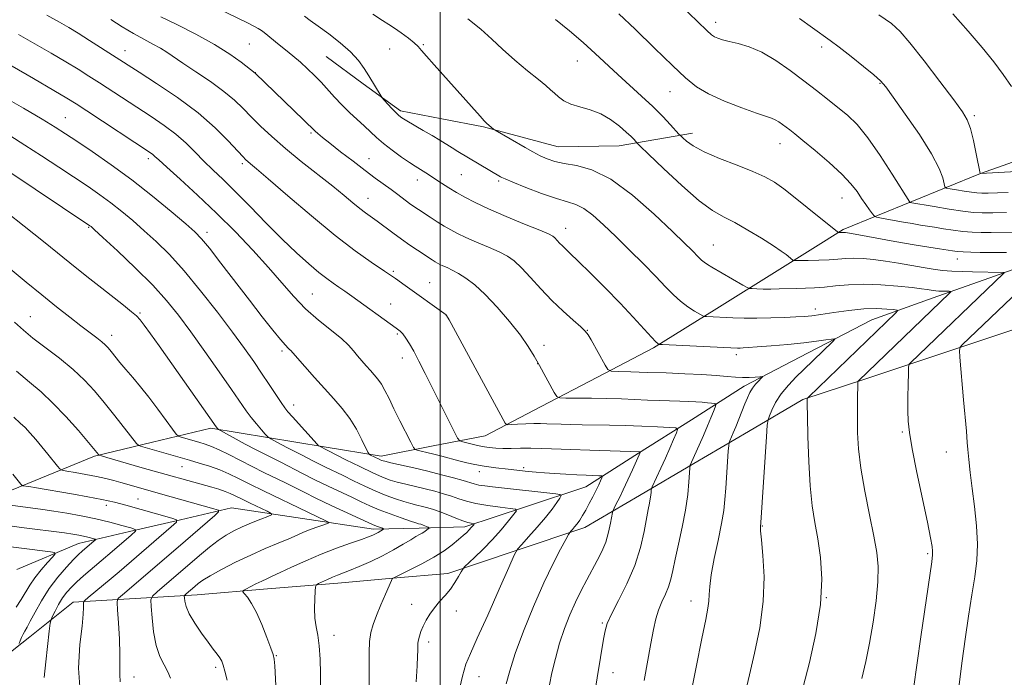
# Model space of a CAD drawing. Extents: x 2082300 to 2085200, y 317300 to 320200.
# Drawn here: x 2083390 to 2083647, y 317689 to 317861 of the extents above; entities that cross this region are included whole.
import ezdxf

# ---------------------------------------------------------------- set-up
doc = ezdxf.new("R2010")
doc.units = 0
doc.header["$MEASUREMENT"] = 0
for name, color, linetype, lineweight in [('32000', 7, 'Continuous', 0), ('DTM HARD BREAKLINE', 7, 'Continuous', 0), ('DTM SPOT ELEVATION', 2, 'Continuous', 13), ('INDEX CONTOUR', 41, 'Continuous', 13), ('INTERMEDIATE CONTOUR', 44, 'Continuous', 0)]:
    doc.layers.add(name, color=color, linetype=linetype, lineweight=lineweight)

msp = doc.modelspace()

# ---------------------------------------------------------------- linework, layer by layer
at = {"layer": '32000', "flags": 128}
msp.add_lwpolyline([(2083500, 320000), (2083500, 317500)], dxfattribs=at)
at = {"layer": 'DTM HARD BREAKLINE'}
for points in [[(2083470.27, 317851.32, 1135.09), (2083479.95, 317844.21, 1135.7), (2083489.63, 317837.11, 1136.31), (2083500.48, 317835.03, 1137.08), (2083511.33, 317832.94, 1137.85), (2083521.1, 317830.35, 1138.38), (2083530.88, 317827.76, 1138.92), (2083546.82, 317827.97, 1139.18), (2083566.01, 317831.29, 1142.58)], [(2083374.85, 317732.73, 1102.85), (2083392.26, 317739.81, 1106.3), (2083409.67, 317746.89, 1109.76), (2083424.89, 317750.56, 1112.73), (2083440.1, 317754.24, 1115.7), (2083454.93, 317751.81, 1117.97), (2083469.75, 317749.38, 1120.23), (2083484.58, 317746.95, 1122.5), (2083498.18, 317749.59, 1124.84), (2083511.78, 317752.24, 1127.18), (2083526.46, 317759.91, 1129.37), (2083541.13, 317767.57, 1131.57), (2083555.81, 317775.24, 1133.76), (2083572.31, 317785.53, 1136.58), (2083588.82, 317795.81, 1139.39), (2083605.32, 317806.1, 1142.21), (2083623.26, 317813.44, 1146.11), (2083641.21, 317820.77, 1150.01), (2083655.48, 317825.79, 1151.53)], [(2083660.96, 317799.65, 1141.94), (2083644.91, 317793.96, 1139.62), (2083628.85, 317788.26, 1137.3), (2083612.8, 317782.57, 1134.98), (2083596.16, 317773.88, 1133.23), (2083579.51, 317765.19, 1131.48), (2083565.7, 317756.44, 1128.68), (2083551.88, 317747.7, 1125.89), (2083538.07, 317738.95, 1123.09), (2083522.29, 317733.7, 1120.33), (2083506.51, 317728.44, 1117.56), (2083494.55, 317728.16, 1115.55), (2083482.59, 317727.87, 1113.53), (2083464.06, 317730.64, 1111.03), (2083445.52, 317733.41, 1108.53), (2083432.18, 317730.32, 1106.07), (2083418.83, 317727.23, 1103.61), (2083405.49, 317724.14, 1101.15), (2083389.41, 317717.3, 1097.91)], [(2083659.56, 317783.21, 1145.61), (2083643.38, 317777.83, 1143.17), (2083627.2, 317772.45, 1140.72), (2083611.02, 317767.07, 1138.28), (2083594.84, 317761.69, 1135.83), (2083580.59, 317753.35, 1133.01), (2083566.34, 317745.01, 1130.2), (2083552.1, 317736.67, 1127.38), (2083537.85, 317728.33, 1124.57), (2083519.93, 317722.32, 1122), (2083502.01, 317716.31, 1119.42), (2083487.64, 317715.02, 1118.01), (2083473.27, 317713.72, 1116.61), (2083454.92, 317712.24, 1114.69), (2083436.56, 317710.75, 1112.78), (2083420.34, 317709.76, 1109.09), (2083404.11, 317708.76, 1105.4), (2083392.77, 317699.78, 1102.71), (2083381.43, 317690.81, 1100.02)]]:
    msp.add_polyline3d(points, dxfattribs=at)
at = {"layer": 'DTM SPOT ELEVATION'}
for p in [(2083572.06, 317860.23, 1146.5), (2083417.66, 317852.84, 1128.69), (2083450.12, 317854.59, 1133), (2083486.82, 317853.27, 1137.09), (2083495.66, 317854.41, 1138.17), (2083599.7, 317853.82, 1147.57), (2083535.85, 317850.18, 1141.16), (2083451.75, 317847.07, 1132.03), (2083614.95, 317844.29, 1147.88), (2083560.13, 317842.11, 1143.16), (2083402.04, 317835.34, 1122.84), (2083639.58, 317835.9, 1150.29), (2083466.24, 317831.32, 1131.77), (2083588.83, 317828.55, 1143.29), (2083423.73, 317824.64, 1123.59), (2083481.47, 317824.62, 1132.77), (2083448.3, 317823.35, 1127.69), (2083505.57, 317820.48, 1135.03), (2083494.08, 317819.05, 1133.4), (2083515.35, 317818.83, 1135.76), (2083481.19, 317814.25, 1130.71), (2083605.02, 317814.35, 1143.17), (2083408.16, 317806.74, 1117.87), (2083532.83, 317806.41, 1134.64), (2083439.06, 317805.38, 1122.45), (2083571.38, 317802.1, 1138.86), (2083635.15, 317798.41, 1141.28), (2083487.78, 317795.19, 1128.22), (2083497.27, 317792.29, 1128.83), (2083466.59, 317789.33, 1124.93), (2083487.11, 317786.64, 1126.81), (2083392.9, 317783.34, 1112.86), (2083421.57, 317784.32, 1116.18), (2083501.57, 317783.84, 1127.99), (2083598.04, 317785.41, 1136.51), (2083414.2, 317778.53, 1114.57), (2083488.81, 317778.84, 1125.78), (2083538.45, 317779.77, 1132.04), (2083527.13, 317775.86, 1130.47), (2083458.74, 317774.41, 1121.71), (2083577.47, 317773.42, 1133.55), (2083490.13, 317772.59, 1125.39), (2083525.55, 317771.07, 1129.98), (2083461.76, 317760.3, 1120.56), (2083620.77, 317753.21, 1139.8), (2083632.28, 317747.98, 1141.16), (2083432.56, 317744.22, 1111.18), (2083510.27, 317742.87, 1123.42), (2083521.84, 317743.95, 1124.35), (2083421.08, 317735.74, 1106.9), (2083412.78, 317734.13, 1105.48), (2083584.19, 317728.68, 1134.09), (2083627.39, 317721.44, 1139.76), (2083565.6, 317709.11, 1131.34), (2083600.94, 317709.94, 1136), (2083492.62, 317708.26, 1119.3), (2083504.24, 317706.52, 1120.75), (2083542.44, 317703.34, 1127.84), (2083472.27, 317700.12, 1116.59), (2083497.02, 317698.43, 1120.45), (2083457.18, 317694.83, 1114.09), (2083441.39, 317691.8, 1111.68), (2083420.01, 317689.24, 1108.69), (2083510.21, 317689.34, 1122.69), (2083545.17, 317690.42, 1128.64)]:
    msp.add_point(p, dxfattribs=at)
at = {"layer": 'INDEX CONTOUR'}
for points in [[(2083413.928, 317860.983, 1130), (2083416.966, 317859.074, 1130), (2083419.915, 317857.306, 1130), (2083422.595, 317855.818, 1130), (2083424.941, 317854.571, 1130), (2083426.916, 317853.481, 1130), (2083428.578, 317852.435, 1130), (2083432.777, 317849.559, 1130), (2083436.153, 317847.328, 1130), (2083439.978, 317844.763, 1130), (2083443.535, 317842.209, 1130), (2083446.302, 317839.918, 1130), (2083448.531, 317837.776, 1130), (2083450.669, 317835.573, 1130), (2083453.109, 317833.131, 1130), (2083456.033, 317830.386, 1130), (2083459.57, 317827.302, 1130), (2083463.731, 317823.911, 1130), (2083471.947, 317817.435, 1130), (2083474.976, 317814.983, 1130), (2083477.249, 317813.101, 1130), (2083479.019, 317811.66, 1130), (2083480.529, 317810.518, 1130), (2083483.603, 317808.306, 1130), (2083487.655, 317805.237, 1130), (2083489.884, 317803.585, 1130), (2083492.071, 317802.048, 1130), (2083494.078, 317800.698, 1130), (2083497.972, 317798.171, 1130), (2083498.687, 317797.725, 1130), (2083499.304, 317797.359, 1130), (2083499.951, 317797.015, 1130), (2083500.76, 317796.638, 1130), (2083501.837, 317796.168, 1130), (2083503.2, 317795.534, 1130), (2083504.844, 317794.661, 1130), (2083506.778, 317793.449, 1130), (2083509.069, 317791.699, 1130), (2083511.798, 317789.192, 1130), (2083514.957, 317785.839, 1130), (2083518.173, 317782.091, 1130), (2083520.985, 317778.53, 1130), (2083523.063, 317775.584, 1130), (2083524.616, 317773.057, 1130), (2083525.988, 317770.597, 1130), (2083529.842, 317763.591, 1130), (2083530.501, 317762.544, 1130), (2083531.294, 317762.157, 1130), (2083532.901, 317762.099, 1130), (2083535.786, 317762.09, 1130), (2083539.553, 317762.06, 1130), (2083543.591, 317761.99, 1130), (2083547.398, 317761.869, 1130), (2083554.19, 317761.583, 1130), (2083557.259, 317761.474, 1130), (2083562.648, 317761.311, 1130), (2083564.892, 317761.225, 1130), (2083566.832, 317761.126, 1130), (2083568.484, 317761.01, 1130), (2083569.856, 317760.877, 1130), (2083570.925, 317760.746, 1130), (2083571.657, 317760.645, 1130), (2083572.034, 317760.557, 1130), (2083572.093, 317760.318, 1130), (2083571.882, 317759.721, 1130), (2083571.444, 317758.602, 1130), (2083570.785, 317756.962, 1130), (2083569.904, 317754.845, 1130), (2083568.833, 317752.357, 1130), (2083565.387, 317744.538, 1130), (2083565.342, 317744.387, 1130), (2083565.298, 317743.886, 1130), (2083565.213, 317742.607, 1130), (2083565.044, 317740.233, 1130), (2083564.716, 317736.896, 1130), (2083564.147, 317732.843, 1130), (2083563.304, 317728.362, 1130), (2083562.345, 317723.921, 1130), (2083561.477, 317720.035, 1130), (2083560.841, 317717.066, 1130), (2083560.311, 317714.79, 1130), (2083559.699, 317712.832, 1130), (2083558.875, 317710.879, 1130), (2083557.946, 317708.85, 1130), (2083557.083, 317706.725, 1130), (2083556.4, 317704.427, 1130), (2083555.796, 317701.65, 1130), (2083555.116, 317698.036, 1130), (2083553.316, 317688.317, 1130)], [(2083507.296, 317861.145, 1140), (2083510.673, 317858.478, 1140), (2083513.49, 317855.88, 1140), (2083516.327, 317853.197, 1140), (2083519.578, 317850.355, 1140), (2083522.882, 317847.62, 1140), (2083525.691, 317845.336, 1140), (2083527.613, 317843.742, 1140), (2083528.881, 317842.64, 1140), (2083529.886, 317841.722, 1140), (2083530.979, 317840.751, 1140), (2083532.357, 317839.77, 1140), (2083534.18, 317838.892, 1140), (2083536.534, 317838.168, 1140), (2083539.225, 317837.406, 1140), (2083541.991, 317836.354, 1140), (2083544.587, 317834.858, 1140), (2083546.857, 317833.154, 1140), (2083548.662, 317831.579, 1140), (2083549.913, 317830.398, 1140), (2083550.693, 317829.605, 1140), (2083551.468, 317828.766, 1140), (2083552.34, 317827.908, 1140), (2083554.496, 317825.816, 1140), (2083558.372, 317822.083, 1140), (2083563.152, 317817.614, 1140), (2083567.709, 317813.643, 1140), (2083571.222, 317811.066, 1140), (2083574.087, 317809.427, 1140), (2083577.006, 317807.934, 1140), (2083580.46, 317805.996, 1140), (2083584.036, 317803.842, 1140), (2083587.099, 317801.905, 1140), (2083589.172, 317800.518, 1140), (2083590.418, 317799.615, 1140), (2083592.23, 317798.164, 1140), (2083592.404, 317798.074, 1140), (2083592.882, 317798.043, 1140), (2083594.074, 317798.043, 1140), (2083596.227, 317798.057, 1140), (2083598.944, 317798.103, 1140), (2083601.664, 317798.209, 1140), (2083603.973, 317798.383, 1140), (2083606.03, 317798.554, 1140), (2083608.139, 317798.63, 1140), (2083610.55, 317798.538, 1140), (2083613.307, 317798.277, 1140), (2083616.398, 317797.861, 1140), (2083619.765, 317797.318, 1140), (2083626.264, 317796.187, 1140), (2083628.896, 317795.766, 1140), (2083631.272, 317795.463, 1140), (2083633.718, 317795.256, 1140), (2083636.438, 317795.124, 1140), (2083639.146, 317795.045, 1140), (2083647.226, 317794.904, 1140), (2083647.436, 317794.886, 1140), (2083647.443, 317794.813, 1140), (2083647.256, 317794.623, 1140), (2083622.92, 317771.339, 1140), (2083622.571, 317770.92, 1140), (2083622.431, 317770.215, 1140), (2083622.383, 317768.617, 1140), (2083622.33, 317765.76, 1140), (2083622.279, 317762.22, 1140), (2083622.26, 317758.812, 1140), (2083622.327, 317756.03, 1140), (2083622.638, 317753.082, 1140), (2083623.374, 317748.858, 1140), (2083624.623, 317742.698, 1140), (2083627.375, 317729.668, 1140), (2083628.184, 317725.639, 1140), (2083628.582, 317723.365, 1140), (2083628.726, 317722.148, 1140), (2083628.725, 317721.189, 1140), (2083628.492, 317719.287, 1140), (2083625.68, 317699.741, 1140), (2083623.758, 317686.149, 1140)], [(2083614.695, 317862.221, 1150), (2083617.989, 317859.902, 1150), (2083620.271, 317857.852, 1150), (2083622.808, 317854.87, 1150), (2083626.479, 317850.185, 1150), (2083630.635, 317844.764, 1150), (2083634.24, 317840.009, 1150), (2083636.528, 317836.904, 1150), (2083637.793, 317834.768, 1150), (2083638.595, 317832.505, 1150), (2083639.38, 317829.351, 1150), (2083640.13, 317825.884, 1150), (2083641.17, 317820.75, 1150), (2083641.207, 317820.746, 1150), (2083655.356, 317821.555, 1150)], [(2083387.532, 317830.662, 1120), (2083391.518, 317828.202, 1120), (2083395.889, 317825.391, 1120), (2083400.342, 317822.459, 1120), (2083408.033, 317817.332, 1120), (2083411.12, 317815.211, 1120), (2083413.983, 317813.121, 1120), (2083416.83, 317810.878, 1120), (2083419.729, 317808.448, 1120), (2083422.718, 317805.831, 1120), (2083425.851, 317802.974, 1120), (2083429.264, 317799.597, 1120), (2083433.113, 317795.364, 1120), (2083437.441, 317790.13, 1120), (2083441.836, 317784.504, 1120), (2083445.775, 317779.287, 1120), (2083448.871, 317775.075, 1120), (2083451.301, 317771.66, 1120), (2083453.376, 317768.627, 1120), (2083455.331, 317765.684, 1120), (2083458.463, 317760.924, 1120), (2083459.409, 317759.567, 1120), (2083460.257, 317758.512, 1120), (2083461.44, 317757.181, 1120), (2083467.857, 317750.059, 1120), (2083468.26, 317749.647, 1120), (2083468.469, 317749.508, 1120), (2083475.397, 317746.007, 1120), (2083479.017, 317744.202, 1120), (2083482.41, 317742.56, 1120), (2083484.952, 317741.425, 1120), (2083486.923, 317740.69, 1120), (2083488.83, 317740.137, 1120), (2083491.064, 317739.585, 1120), (2083496.127, 317738.395, 1120), (2083498.609, 317737.767, 1120), (2083500.925, 317737.122, 1120), (2083503.02, 317736.464, 1120), (2083504.908, 317735.801, 1120), (2083506.895, 317735.157, 1120), (2083509.359, 317734.557, 1120), (2083512.491, 317734.031, 1120), (2083515.737, 317733.604, 1120), (2083518.354, 317733.303, 1120), (2083519.761, 317733.092, 1120), (2083520.012, 317732.687, 1120), (2083519.323, 317731.741, 1120), (2083517.905, 317730.017, 1120), (2083515.954, 317727.722, 1120), (2083513.665, 317725.174, 1120), (2083511.253, 317722.679, 1120), (2083509.033, 317720.503, 1120), (2083506.407, 317717.993, 1120), (2083505.936, 317717.429, 1120), (2083505.529, 317716.724, 1120), (2083504.858, 317715.516, 1120), (2083503.899, 317713.929, 1120), (2083502.7, 317712.207, 1120), (2083501.326, 317710.547, 1120), (2083499.893, 317708.941, 1120), (2083498.533, 317707.333, 1120), (2083497.353, 317705.689, 1120), (2083496.374, 317704.062, 1120), (2083495.593, 317702.526, 1120), (2083495.005, 317701.144, 1120), (2083494.593, 317699.937, 1120), (2083494.335, 317698.913, 1120), (2083494.206, 317698.047, 1120), (2083494.163, 317697.189, 1120), (2083494.159, 317696.155, 1120), (2083494.14, 317694.684, 1120), (2083494.027, 317692.189, 1120), (2083493.733, 317688.007, 1120)], [(2083389.359, 317769.129, 1110), (2083392.68, 317766.271, 1110), (2083395.731, 317763.694, 1110), (2083398.852, 317760.814, 1110), (2083402.239, 317757.269, 1110), (2083405.506, 317753.591, 1110), (2083408.12, 317750.535, 1110), (2083410.733, 317747.4, 1110), (2083410.926, 317747.228, 1110), (2083411.496, 317747.018, 1110), (2083412.934, 317746.592, 1110), (2083422.12, 317743.925, 1110), (2083440.346, 317738.827, 1110), (2083442.211, 317738.271, 1110), (2083443.825, 317737.734, 1110), (2083445.137, 317737.209, 1110), (2083446.444, 317736.593, 1110), (2083448.129, 317735.76, 1110), (2083450.411, 317734.652, 1110), (2083454.849, 317732.53, 1110), (2083455.902, 317731.982, 1110), (2083455.936, 317731.64, 1110), (2083454.978, 317731.211, 1110), (2083453.128, 317730.475, 1110), (2083450.76, 317729.509, 1110), (2083448.316, 317728.464, 1110), (2083446.132, 317727.437, 1110), (2083444.107, 317726.311, 1110), (2083442.032, 317724.918, 1110), (2083439.73, 317723.127, 1110), (2083437.155, 317720.966, 1110), (2083426.074, 317711.48, 1110), (2083424.86, 317710.356, 1110), (2083424.452, 317709.374, 1110), (2083424.502, 317707.692, 1110), (2083424.731, 317704.744, 1110), (2083425.146, 317701.069, 1110), (2083425.827, 317697.481, 1110), (2083426.8, 317694.617, 1110), (2083427.887, 317692.413, 1110), (2083428.86, 317690.626, 1110), (2083429.572, 317688.959, 1110)], [(2083382.907, 317723.865, 1100), (2083390.585, 317722.862, 1100), (2083398.172, 317721.911, 1100), (2083399.267, 317721.729, 1100), (2083399.413, 317721.384, 1100), (2083398.737, 317720.58, 1100), (2083397.405, 317719.121, 1100), (2083395.743, 317717.217, 1100), (2083394.117, 317715.175, 1100), (2083392.799, 317713.239, 1100), (2083390.537, 317709.497, 1100), (2083389.221, 317707.483, 1100)]]:
    msp.add_polyline3d(points, dxfattribs=at)
at = {"layer": 'INTERMEDIATE CONTOUR'}
for points in [[(2083437.252, 317866.249, 1134), (2083449.47, 317860.214, 1134), (2083451.341, 317859.27, 1134), (2083452.501, 317858.64, 1134), (2083453.344, 317858.112, 1134), (2083454.051, 317857.596, 1134), (2083457.941, 317854.403, 1134), (2083459.627, 317853.038, 1134), (2083461.536, 317851.472, 1134), (2083463.498, 317849.805, 1134), (2083465.378, 317848.115, 1134), (2083467.173, 317846.385, 1134), (2083468.913, 317844.576, 1134), (2083472.413, 317840.684, 1134), (2083474.309, 317838.689, 1134), (2083476.356, 317836.732, 1134), (2083480.275, 317833.162, 1134), (2083483.393, 317830.153, 1134), (2083485.203, 317828.576, 1134), (2083487.481, 317826.815, 1134), (2083489.903, 317825.072, 1134), (2083492.013, 317823.618, 1134), (2083493.483, 317822.645, 1134), (2083496.263, 317820.904, 1134), (2083500.407, 317818.233, 1134), (2083502.281, 317817.05, 1134), (2083504.305, 317815.809, 1134), (2083506.486, 317814.543, 1134), (2083509.146, 317813.152, 1134), (2083512.69, 317811.502, 1134), (2083517.276, 317809.545, 1134), (2083522.081, 317807.571, 1134), (2083526.039, 317805.958, 1134), (2083528.372, 317804.964, 1134), (2083529.473, 317804.39, 1134), (2083530.026, 317803.921, 1134), (2083531.258, 317802.58, 1134), (2083531.976, 317801.829, 1134), (2083532.785, 317801.058, 1134), (2083534.026, 317799.897, 1134), (2083536.12, 317797.886, 1134), (2083539.314, 317794.739, 1134), (2083543.167, 317790.866, 1134), (2083547.069, 317786.851, 1134), (2083550.491, 317783.214, 1134), (2083555.216, 317778.053, 1134), (2083556.369, 317776.836, 1134), (2083556.908, 317776.322, 1134), (2083557.102, 317776.18, 1134), (2083557.301, 317776.129, 1134), (2083558.173, 317776.074, 1134), (2083577.718, 317775.183, 1134), (2083578.447, 317775.174, 1134), (2083579.211, 317775.194, 1134), (2083580.529, 317775.273, 1134), (2083582.889, 317775.451, 1134), (2083586.555, 317775.751, 1134), (2083590.901, 317776.135, 1134), (2083595.081, 317776.549, 1134), (2083598.402, 317776.941, 1134), (2083600.792, 317777.275, 1134), (2083602.335, 317777.517, 1134), (2083603.111, 317777.618, 1134), (2083603.189, 317777.457, 1134), (2083602.639, 317776.893, 1134), (2083594.982, 317769.514, 1134), (2083593.105, 317767.678, 1134), (2083591.047, 317765.515, 1134), (2083589.154, 317763.2, 1134), (2083587.702, 317760.921, 1134), (2083586.692, 317758.914, 1134), (2083586.059, 317757.425, 1134), (2083585.72, 317756.46, 1134), (2083585.526, 317755.059, 1134), (2083585.309, 317752.021, 1134), (2083583.81, 317729.642, 1134), (2083583.713, 317728.488, 1134), (2083583.758, 317727.422, 1134), (2083583.976, 317725.088, 1134), (2083584.381, 317720.99, 1134), (2083584.674, 317715.445, 1134), (2083584.479, 317708.97, 1134), (2083583.557, 317702.11, 1134), (2083582.207, 317695.497, 1134), (2083580.865, 317689.787, 1134), (2083579.848, 317685.385, 1134)], [(2083562.655, 317864.875, 1146), (2083569.68, 317858.108, 1146), (2083570.949, 317856.967, 1146), (2083571.683, 317856.495, 1146), (2083572.567, 317856.109, 1146), (2083573.828, 317855.692, 1146), (2083575.582, 317855.242, 1146), (2083577.91, 317854.711, 1146), (2083580.767, 317853.874, 1146), (2083584.074, 317852.461, 1146), (2083587.724, 317850.31, 1146), (2083591.487, 317847.686, 1146), (2083595.103, 317844.963, 1146), (2083598.367, 317842.444, 1146), (2083601.294, 317840.154, 1146), (2083603.951, 317838.044, 1146), (2083606.437, 317835.986, 1146), (2083608.97, 317833.522, 1146), (2083611.796, 317830.112, 1146), (2083615.019, 317825.506, 1146), (2083618.18, 317820.6, 1146), (2083622.749, 317813.244, 1146), (2083622.781, 317813.229, 1146), (2083629.156, 317812.12, 1146), (2083633.024, 317811.474, 1146), (2083636.646, 317810.92, 1146), (2083639.369, 317810.601, 1146), (2083641.697, 317810.486, 1146), (2083644.423, 317810.499, 1146), (2083648.06, 317810.569, 1146)], [(2083397.241, 317862.111, 1128), (2083400.518, 317860.296, 1128), (2083402.986, 317858.869, 1128), (2083405.432, 317857.375, 1128), (2083408.414, 317855.5, 1128), (2083421.352, 317847.206, 1128), (2083425.902, 317844.273, 1128), (2083431.368, 317840.581, 1128), (2083436.752, 317836.585, 1128), (2083441.227, 317832.718, 1128), (2083444.647, 317829.33, 1128), (2083448.477, 317825.184, 1128), (2083449.279, 317824.359, 1128), (2083449.812, 317823.88, 1128), (2083450.506, 317823.307, 1128), (2083452.031, 317822.022, 1128), (2083455.119, 317819.364, 1128), (2083460.187, 317814.97, 1128), (2083466.39, 317809.666, 1128), (2083472.57, 317804.58, 1128), (2083477.792, 317800.592, 1128), (2083482.03, 317797.607, 1128), (2083485.482, 317795.288, 1128), (2083488.357, 317793.326, 1128), (2083490.902, 317791.537, 1128), (2083501.61, 317783.874, 1128), (2083501.721, 317783.692, 1128), (2083502.35, 317782.547, 1128), (2083517.033, 317755.552, 1128), (2083517.253, 317755.245, 1128), (2083517.659, 317755.15, 1128), (2083518.597, 317755.186, 1128), (2083520.283, 317755.277, 1128), (2083522.403, 317755.377, 1128), (2083524.511, 317755.444, 1128), (2083526.283, 317755.449, 1128), (2083527.885, 317755.405, 1128), (2083531.69, 317755.26, 1128), (2083534.193, 317755.192, 1128), (2083537.125, 317755.139, 1128), (2083544.254, 317755.053, 1128), (2083548.391, 317754.956, 1128), (2083552.762, 317754.792, 1128), (2083556.822, 317754.6, 1128), (2083559.924, 317754.438, 1128), (2083561.598, 317754.299, 1128), (2083562.076, 317753.923, 1128), (2083561.77, 317752.989, 1128), (2083561.039, 317751.276, 1128), (2083560.045, 317748.979, 1128), (2083558.9, 317746.391, 1128), (2083557.722, 317743.808, 1128), (2083555.414, 317738.877, 1128), (2083555.246, 317738.425, 1128), (2083555.203, 317738.075, 1128), (2083555.163, 317737.513, 1128), (2083555.085, 317736.724, 1128), (2083554.951, 317735.764, 1128), (2083554.738, 317734.627, 1128), (2083554.421, 317733.038, 1128), (2083553.336, 317727.257, 1128), (2083552.367, 317723.056, 1128), (2083550.892, 317718.388, 1128), (2083548.853, 317713.611, 1128), (2083546.655, 317709.192, 1128), (2083544.815, 317705.627, 1128), (2083543.708, 317703.195, 1128), (2083543.128, 317701.308, 1128), (2083542.726, 317699.161, 1128), (2083540.243, 317684.276, 1128)], [(2083427.073, 317861.72, 1132), (2083431.23, 317859.653, 1132), (2083436.194, 317857.125, 1132), (2083441.047, 317854.459, 1132), (2083445.03, 317851.954, 1132), (2083448.008, 317849.828, 1132), (2083451.679, 317846.955, 1132), (2083464.424, 317834.692, 1132), (2083467.405, 317831.797, 1132), (2083468.105, 317831.185, 1132), (2083469.297, 317830.201, 1132), (2083471.23, 317828.656, 1132), (2083474.023, 317826.464, 1132), (2083477.269, 317823.953, 1132), (2083480.429, 317821.551, 1132), (2083483.084, 317819.587, 1132), (2083487.205, 317816.592, 1132), (2083488.976, 317815.261, 1132), (2083491.99, 317812.968, 1132), (2083493.179, 317812.112, 1132), (2083494.336, 317811.33, 1132), (2083497.381, 317809.362, 1132), (2083499.265, 317808.164, 1132), (2083501.109, 317807.016, 1132), (2083502.78, 317806.025, 1132), (2083504.534, 317805.093, 1132), (2083506.725, 317804.07, 1132), (2083509.556, 317802.856, 1132), (2083512.641, 317801.553, 1132), (2083515.441, 317800.309, 1132), (2083517.588, 317799.191, 1132), (2083519.375, 317797.923, 1132), (2083521.262, 317796.144, 1132), (2083523.604, 317793.621, 1132), (2083526.326, 317790.628, 1132), (2083529.245, 317787.566, 1132), (2083532.156, 317784.79, 1132), (2083534.766, 317782.474, 1132), (2083536.758, 317780.747, 1132), (2083537.948, 317779.623, 1132), (2083538.692, 317778.654, 1132), (2083539.481, 317777.279, 1132), (2083543.123, 317770.685, 1132), (2083543.843, 317769.551, 1132), (2083544.731, 317769.118, 1132), (2083546.55, 317769.018, 1132), (2083549.834, 317768.94, 1132), (2083554.219, 317768.823, 1132), (2083559.114, 317768.666, 1132), (2083563.972, 317768.471, 1132), (2083568.435, 317768.248, 1132), (2083572.188, 317768.008, 1132), (2083575.028, 317767.768, 1132), (2083577.192, 317767.573, 1132), (2083579.029, 317767.47, 1132), (2083580.793, 317767.489, 1132), (2083582.369, 317767.583, 1132), (2083583.547, 317767.686, 1132), (2083584.169, 317767.728, 1132), (2083584.27, 317767.621, 1132), (2083583.938, 317767.272, 1132), (2083583.275, 317766.62, 1132), (2083582.443, 317765.723, 1132), (2083581.617, 317764.671, 1132), (2083580.928, 317763.518, 1132), (2083580.312, 317762.192, 1132), (2083579.661, 317760.584, 1132), (2083578.084, 317756.581, 1132), (2083577.302, 317754.634, 1132), (2083576.632, 317753.021, 1132), (2083575.743, 317750.972, 1132), (2083575.544, 317750.456, 1132), (2083575.435, 317749.738, 1132), (2083575.323, 317748.203, 1132), (2083574.677, 317738.556, 1132), (2083574.465, 317735.617, 1132), (2083574.148, 317732.758, 1132), (2083573.573, 317729.323, 1132), (2083572.662, 317724.913, 1132), (2083571.647, 317720.157, 1132), (2083570.841, 317715.937, 1132), (2083570.462, 317712.906, 1132), (2083570.358, 317710.788, 1132), (2083570.284, 317709.075, 1132), (2083570.019, 317707.186, 1132), (2083569.426, 317704.239, 1132), (2083568.394, 317699.276, 1132), (2083566.895, 317691.854, 1132), (2083563.858, 317676.609, 1132)], [(2083464.565, 317861.828, 1136), (2083466.058, 317860.765, 1136), (2083468.16, 317859.25, 1136), (2083470.908, 317857.229, 1136), (2083473.897, 317854.898, 1136), (2083476.609, 317852.516, 1136), (2083478.656, 317850.288, 1136), (2083480.16, 317848.22, 1136), (2083481.374, 317846.265, 1136), (2083484.575, 317840.958, 1136), (2083484.898, 317840.52, 1136), (2083485.411, 317839.935, 1136), (2083487.391, 317837.746, 1136), (2083488.413, 317836.662, 1136), (2083489.208, 317835.906, 1136), (2083490.05, 317835.288, 1136), (2083491.322, 317834.517, 1136), (2083495.62, 317832.023, 1136), (2083497.945, 317830.652, 1136), (2083499.926, 317829.443, 1136), (2083503.133, 317827.427, 1136), (2083504.635, 317826.506, 1136), (2083515.821, 317819.917, 1136), (2083516.171, 317819.732, 1136), (2083517.052, 317819.342, 1136), (2083519.034, 317818.519, 1136), (2083522.431, 317817.147, 1136), (2083526.539, 317815.558, 1136), (2083530.399, 317814.192, 1136), (2083533.298, 317813.335, 1136), (2083535.519, 317812.643, 1136), (2083537.591, 317811.615, 1136), (2083539.959, 317809.854, 1136), (2083542.732, 317807.371, 1136), (2083545.934, 317804.281, 1136), (2083549.516, 317800.747, 1136), (2083553.133, 317797.129, 1136), (2083556.364, 317793.834, 1136), (2083558.913, 317791.174, 1136), (2083560.97, 317789.08, 1136), (2083562.847, 317787.383, 1136), (2083564.758, 317785.954, 1136), (2083566.525, 317784.813, 1136), (2083567.872, 317784.018, 1136), (2083568.634, 317783.591, 1136), (2083569.094, 317783.426, 1136), (2083569.647, 317783.38, 1136), (2083576.521, 317783.075, 1136), (2083579.446, 317782.991, 1136), (2083582.787, 317782.968, 1136), (2083586.428, 317783.034, 1136), (2083589.983, 317783.16, 1136), (2083592.994, 317783.301, 1136), (2083595.201, 317783.435, 1136), (2083597.139, 317783.623, 1136), (2083599.539, 317783.95, 1136), (2083602.908, 317784.454, 1136), (2083606.855, 317784.992, 1136), (2083610.764, 317785.375, 1136), (2083614.108, 317785.469, 1136), (2083616.716, 317785.366, 1136), (2083618.505, 317785.208, 1136), (2083619.428, 317785.085, 1136), (2083619.584, 317784.864, 1136), (2083619.107, 317784.355, 1136), (2083596.375, 317762.458, 1136), (2083596.014, 317762.077, 1136), (2083595.961, 317761.941, 1136), (2083595.961, 317761.635, 1136), (2083595.978, 317760.397, 1136), (2083596.032, 317757.376, 1136), (2083596.144, 317752.094, 1136), (2083596.361, 317745.568, 1136), (2083596.733, 317739.185, 1136), (2083597.288, 317733.984, 1136), (2083597.976, 317729.595, 1136), (2083598.723, 317725.298, 1136), (2083599.413, 317720.464, 1136), (2083599.756, 317714.823, 1136), (2083599.42, 317708.199, 1136), (2083598.214, 317700.637, 1136), (2083596.532, 317693.074, 1136), (2083594.908, 317686.67, 1136)], [(2083482.45, 317862.388, 1138), (2083484.921, 317860.765, 1138), (2083486.596, 317859.713, 1138), (2083488.094, 317858.742, 1138), (2083489.869, 317857.489, 1138), (2083491.717, 317856.1, 1138), (2083493.269, 317854.851, 1138), (2083494.302, 317853.895, 1138), (2083495.189, 317852.903, 1138), (2083496.448, 317851.425, 1138), (2083498.457, 317849.145, 1138), (2083510.481, 317835.707, 1138), (2083511.56, 317834.548, 1138), (2083512.165, 317833.947, 1138), (2083514.052, 317832.26, 1138), (2083514.39, 317832.042, 1138), (2083522.286, 317827.516, 1138), (2083524.27, 317826.409, 1138), (2083526.167, 317825.415, 1138), (2083527.991, 317824.58, 1138), (2083529.988, 317823.902, 1138), (2083532.457, 317823.368, 1138), (2083535.656, 317822.846, 1138), (2083539.683, 317821.724, 1138), (2083544.593, 317819.269, 1138), (2083550.279, 317815.083, 1138), (2083555.974, 317810.101, 1138), (2083560.751, 317805.594, 1138), (2083563.923, 317802.534, 1138), (2083565.783, 317800.71, 1138), (2083567.638, 317798.811, 1138), (2083568.304, 317798.154, 1138), (2083568.996, 317797.569, 1138), (2083569.855, 317796.976, 1138), (2083571.041, 317796.255, 1138), (2083579.166, 317791.579, 1138), (2083580.246, 317790.976, 1138), (2083580.868, 317790.744, 1138), (2083581.564, 317790.684, 1138), (2083582.755, 317790.635, 1138), (2083584.414, 317790.588, 1138), (2083586.4, 317790.573, 1138), (2083588.583, 317790.61, 1138), (2083593.19, 317790.744, 1138), (2083595.49, 317790.796, 1138), (2083597.867, 317790.884, 1138), (2083600.453, 317791.077, 1138), (2083603.376, 317791.402, 1138), (2083606.751, 317791.725, 1138), (2083610.69, 317791.869, 1138), (2083615.17, 317791.717, 1138), (2083619.622, 317791.367, 1138), (2083623.344, 317790.979, 1138), (2083625.82, 317790.676, 1138), (2083627.289, 317790.464, 1138), (2083628.87, 317790.206, 1138), (2083629.54, 317790.126, 1138), (2083630.322, 317790.07, 1138), (2083631.289, 317790.031, 1138), (2083633.073, 317789.991, 1138), (2083633.492, 317789.965, 1138), (2083633.519, 317789.834, 1138), (2083633.177, 317789.486, 1138), (2083609.342, 317766.621, 1138), (2083609.221, 317766.446, 1138), (2083609.169, 317765.997, 1138), (2083609.145, 317764.888, 1138), (2083609.113, 317762.844, 1138), (2083609.084, 317760.023, 1138), (2083609.077, 317756.692, 1138), (2083609.135, 317753.025, 1138), (2083609.389, 317748.819, 1138), (2083609.991, 317743.775, 1138), (2083611.019, 317737.797, 1138), (2083612.244, 317731.587, 1138), (2083613.362, 317726.047, 1138), (2083614.117, 317721.772, 1138), (2083614.46, 317718.118, 1138), (2083614.392, 317714.134, 1138), (2083613.932, 317709.143, 1138), (2083613.183, 317703.567, 1138), (2083612.267, 317698.103, 1138), (2083611.283, 317693.269, 1138), (2083610.239, 317688.869, 1138)], [(2083530.179, 317861.024, 1142), (2083533.833, 317858.046, 1142), (2083537.392, 317855.015, 1142), (2083540.565, 317852.143, 1142), (2083546.429, 317846.638, 1142), (2083552.68, 317840.993, 1142), (2083555.631, 317838.245, 1142), (2083558.189, 317835.688, 1142), (2083560.231, 317833.514, 1142), (2083562.442, 317831.058, 1142), (2083562.899, 317830.572, 1142), (2083563.422, 317830.06, 1142), (2083564.389, 317829.187, 1142), (2083566.134, 317827.948, 1142), (2083568.979, 317826.421, 1142), (2083573.04, 317824.698, 1142), (2083577.61, 317822.936, 1142), (2083581.778, 317821.308, 1142), (2083584.895, 317819.905, 1142), (2083587.362, 317818.485, 1142), (2083589.844, 317816.724, 1142), (2083592.811, 317814.425, 1142), (2083595.967, 317811.899, 1142), (2083603.895, 317805.496, 1142), (2083604.113, 317805.354, 1142), (2083604.251, 317805.334, 1142), (2083604.973, 317805.35, 1142), (2083605.588, 317805.39, 1142), (2083605.931, 317805.36, 1142), (2083606.991, 317805.187, 1142), (2083609.452, 317804.743, 1142), (2083618.876, 317803.014, 1142), (2083623.863, 317802.127, 1142), (2083627.745, 317801.478, 1142), (2083630.541, 317801.046, 1142), (2083633.914, 317800.552, 1142), (2083635.163, 317800.402, 1142), (2083636.673, 317800.295, 1142), (2083638.74, 317800.217, 1142), (2083641.156, 317800.168, 1142), (2083643.588, 317800.15, 1142), (2083648.04, 317800.169, 1142)], [(2083546.699, 317862.488, 1144), (2083550.98, 317858.423, 1144), (2083556.058, 317853.528, 1144), (2083560.738, 317848.993, 1144), (2083564.185, 317845.717, 1144), (2083567.008, 317843.425, 1144), (2083570.176, 317841.553, 1144), (2083574.336, 317839.672, 1144), (2083578.833, 317837.908, 1144), (2083582.687, 317836.525, 1144), (2083586.619, 317835.221, 1144), (2083587.584, 317834.815, 1144), (2083588.54, 317834.251, 1144), (2083589.526, 317833.563, 1144), (2083590.473, 317832.85, 1144), (2083591.404, 317832.129, 1144), (2083592.695, 317831.1, 1144), (2083594.814, 317829.384, 1144), (2083598.015, 317826.76, 1144), (2083601.69, 317823.641, 1144), (2083605.02, 317820.597, 1144), (2083607.384, 317818.075, 1144), (2083608.971, 317816.018, 1144), (2083610.167, 317814.245, 1144), (2083611.276, 317812.625, 1144), (2083612.259, 317811.244, 1144), (2083612.99, 317810.24, 1144), (2083613.455, 317809.685, 1144), (2083614.079, 317809.396, 1144), (2083615.395, 317809.126, 1144), (2083620.63, 317808.158, 1144), (2083623.401, 317807.663, 1144), (2083625.558, 317807.3, 1144), (2083629.242, 317806.714, 1144), (2083631.535, 317806.336, 1144), (2083634.094, 317805.938, 1144), (2083636.659, 317805.607, 1144), (2083639.054, 317805.409, 1144), (2083641.426, 317805.327, 1144), (2083644.006, 317805.325, 1144), (2083650.02, 317805.413, 1144)], [(2083593.935, 317861.289, 1148), (2083597.305, 317858.837, 1148), (2083601.955, 317855.504, 1148), (2083604.333, 317853.723, 1148), (2083607.398, 317851.334, 1148), (2083610.651, 317848.735, 1148), (2083613.366, 317846.511, 1148), (2083615.09, 317844.98, 1148), (2083616.472, 317843.383, 1148), (2083618.435, 317840.692, 1148), (2083621.585, 317836.256, 1148), (2083625.253, 317830.912, 1148), (2083628.449, 317825.874, 1148), (2083630.422, 317822.11, 1148), (2083631.373, 317819.604, 1148), (2083631.739, 317818.093, 1148), (2083631.942, 317817.31, 1148), (2083632.339, 317816.965, 1148), (2083633.268, 317816.764, 1148), (2083634.93, 317816.476, 1148), (2083636.961, 317816.136, 1148), (2083638.857, 317815.844, 1148), (2083640.284, 317815.677, 1148), (2083641.579, 317815.619, 1148), (2083643.25, 317815.632, 1148), (2083645.646, 317815.684, 1148), (2083648.481, 317815.76, 1148)], [(2083634.033, 317862.471, 1152), (2083638.017, 317857.983, 1152), (2083641.671, 317853.666, 1152), (2083644.699, 317849.944, 1152), (2083647.199, 317846.663, 1152), (2083649.365, 317843.526, 1152)], [(2083389.879, 317857.084, 1126), (2083394.126, 317854.67, 1126), (2083398.376, 317852.208, 1126), (2083402.236, 317849.924, 1126), (2083405.44, 317847.973, 1126), (2083408.243, 317846.208, 1126), (2083411.031, 317844.408, 1126), (2083424.481, 317835.653, 1126), (2083427.892, 317833.339, 1126), (2083430.993, 317831.004, 1126), (2083433.664, 317828.65, 1126), (2083436.033, 317826.309, 1126), (2083438.29, 317824.021, 1126), (2083440.633, 317821.76, 1126), (2083443.289, 317819.239, 1126), (2083446.492, 317816.103, 1126), (2083450.367, 317812.152, 1126), (2083454.6, 317807.796, 1126), (2083458.768, 317803.596, 1126), (2083462.513, 317800.016, 1126), (2083465.724, 317797.131, 1126), (2083468.359, 317794.921, 1126), (2083470.416, 317793.326, 1126), (2083472.08, 317792.138, 1126), (2083473.581, 317791.114, 1126), (2083475.14, 317790.03, 1126), (2083476.943, 317788.75, 1126), (2083488.576, 317780.401, 1126), (2083489.537, 317779.62, 1126), (2083490.264, 317778.848, 1126), (2083491.058, 317777.789, 1126), (2083492.006, 317776.311, 1126), (2083493.141, 317774.318, 1126), (2083494.492, 317771.736, 1126), (2083496.09, 317768.557, 1126), (2083503.686, 317753.362, 1126), (2083504.595, 317751.622, 1126), (2083505.191, 317750.916, 1126), (2083505.986, 317750.636, 1126), (2083507.355, 317750.296, 1126), (2083509.133, 317749.878, 1126), (2083511.02, 317749.481, 1126), (2083512.794, 317749.187, 1126), (2083514.542, 317749.008, 1126), (2083516.427, 317748.938, 1126), (2083518.582, 317748.961, 1126), (2083521.01, 317749.017, 1126), (2083523.683, 317749.038, 1126), (2083526.621, 317748.971, 1126), (2083534.199, 317748.655, 1126), (2083539.156, 317748.472, 1126), (2083552.387, 317748.044, 1126), (2083552.412, 317748.024, 1126), (2083550.276, 317743.322, 1126), (2083549.089, 317740.74, 1126), (2083547.891, 317738.179, 1126), (2083546.864, 317736.053, 1126), (2083546.064, 317734.451, 1126), (2083545.516, 317733.379, 1126), (2083545.216, 317732.761, 1126), (2083545.048, 317732.194, 1126), (2083544.554, 317729.405, 1126), (2083544.045, 317727.058, 1126), (2083543.301, 317724.509, 1126), (2083542.301, 317722.044, 1126), (2083541.094, 317719.64, 1126), (2083538.322, 317714.63, 1126), (2083536.851, 317711.863, 1126), (2083535.362, 317708.837, 1126), (2083533.889, 317705.506, 1126), (2083532.486, 317701.899, 1126), (2083531.215, 317698.063, 1126), (2083530.13, 317694.1, 1126), (2083529.25, 317690.34, 1126), (2083528.585, 317687.167, 1126)], [(2083382.517, 317852.057, 1124), (2083393.767, 317845.546, 1124), (2083399.04, 317842.473, 1124), (2083402.466, 317840.447, 1124), (2083404.909, 317838.932, 1124), (2083407.723, 317837.103, 1124), (2083424.337, 317826.186, 1124), (2083424.966, 317825.723, 1124), (2083425.509, 317825.244, 1124), (2083426.534, 317824.295, 1124), (2083428.605, 317822.412, 1124), (2083432.099, 317819.274, 1124), (2083436.625, 317815.147, 1124), (2083441.604, 317810.44, 1124), (2083446.522, 317805.535, 1124), (2083451.118, 317800.703, 1124), (2083455.197, 317796.185, 1124), (2083458.655, 317792.168, 1124), (2083461.76, 317788.604, 1124), (2083464.869, 317785.389, 1124), (2083468.21, 317782.452, 1124), (2083474.205, 317777.651, 1124), (2083476.106, 317775.912, 1124), (2083477.401, 317774.484, 1124), (2083478.453, 317773.178, 1124), (2083479.551, 317771.849, 1124), (2083480.691, 317770.532, 1124), (2083481.796, 317769.305, 1124), (2083482.808, 317768.202, 1124), (2083483.749, 317767.086, 1124), (2083484.664, 317765.777, 1124), (2083485.606, 317764.111, 1124), (2083486.67, 317761.99, 1124), (2083487.963, 317759.335, 1124), (2083489.519, 317756.184, 1124), (2083492.325, 317750.578, 1124), (2083493.038, 317749.21, 1124), (2083493.487, 317748.665, 1124), (2083494.057, 317748.477, 1124), (2083495.059, 317748.257, 1124), (2083496.506, 317747.924, 1124), (2083498.339, 317747.478, 1124), (2083500.475, 317746.926, 1124), (2083504.947, 317745.738, 1124), (2083506.98, 317745.218, 1124), (2083509.071, 317744.755, 1124), (2083511.537, 317744.322, 1124), (2083514.559, 317743.903, 1124), (2083517.784, 317743.515, 1124), (2083523.062, 317742.929, 1124), (2083525.091, 317742.727, 1124), (2083527.277, 317742.548, 1124), (2083529.946, 317742.368, 1124), (2083532.885, 317742.197, 1124), (2083535.743, 317742.051, 1124), (2083538.215, 317741.943, 1124), (2083541.53, 317741.826, 1124), (2083542.244, 317741.783, 1124), (2083542.445, 317741.631, 1124), (2083542.306, 317741.239, 1124), (2083541.97, 317740.504, 1124), (2083541.462, 317739.421, 1124), (2083540.78, 317738.013, 1124), (2083539.936, 317736.333, 1124), (2083539.008, 317734.551, 1124), (2083538.091, 317732.866, 1124), (2083537.257, 317731.438, 1124), (2083536.504, 317730.256, 1124), (2083535.807, 317729.271, 1124), (2083535.157, 317728.444, 1124), (2083534.598, 317727.792, 1124), (2083534.189, 317727.34, 1124), (2083533.93, 317727.03, 1124), (2083533.579, 317726.458, 1124), (2083532.836, 317725.134, 1124), (2083531.47, 317722.647, 1124), (2083529.531, 317718.897, 1124), (2083527.14, 317713.863, 1124), (2083524.46, 317707.692, 1124), (2083521.837, 317701.197, 1124), (2083519.658, 317695.361, 1124), (2083518.199, 317690.896, 1124), (2083517.278, 317687.438, 1124)], [(2083385.67, 317840.976, 1122), (2083391.139, 317837.798, 1122), (2083396.006, 317834.927, 1122), (2083399.44, 317832.844, 1122), (2083402.113, 317831.139, 1122), (2083405.07, 317829.184, 1122), (2083409.11, 317826.48, 1122), (2083414.048, 317823.066, 1122), (2083419.451, 317819.113, 1122), (2083424.866, 317814.861, 1122), (2083429.752, 317810.828, 1122), (2083433.55, 317807.598, 1122), (2083435.955, 317805.486, 1122), (2083437.685, 317803.72, 1122), (2083439.712, 317801.256, 1122), (2083442.748, 317797.361, 1122), (2083450.227, 317787.635, 1122), (2083453.554, 317783.332, 1122), (2083456.266, 317779.874, 1122), (2083458.283, 317777.381, 1122), (2083459.574, 317775.897, 1122), (2083460.306, 317775.157, 1122), (2083460.698, 317774.82, 1122), (2083460.992, 317774.54, 1122), (2083461.525, 317773.937, 1122), (2083464.628, 317770.369, 1122), (2083467.148, 317767.519, 1122), (2083469.805, 317764.577, 1122), (2083472.258, 317761.918, 1122), (2083474.455, 317759.412, 1122), (2083476.416, 317756.803, 1122), (2083478.141, 317753.957, 1122), (2083479.551, 317751.237, 1122), (2083481.107, 317747.962, 1122), (2083481.441, 317747.467, 1122), (2083481.839, 317747.219, 1122), (2083484.081, 317746.105, 1122), (2083484.698, 317745.841, 1122), (2083485.547, 317745.59, 1122), (2083487.121, 317745.22, 1122), (2083493.144, 317743.865, 1122), (2083496.835, 317742.995, 1122), (2083500.403, 317742.097, 1122), (2083503.554, 317741.253, 1122), (2083506.027, 317740.546, 1122), (2083508.888, 317739.673, 1122), (2083510.11, 317739.394, 1122), (2083511.726, 317739.14, 1122), (2083513.67, 317738.897, 1122), (2083530.216, 317737.057, 1122), (2083531.336, 317736.897, 1122), (2083531.609, 317736.622, 1122), (2083531.268, 317735.995, 1122), (2083530.498, 317734.827, 1122), (2083529.287, 317733.12, 1122), (2083527.574, 317730.923, 1122), (2083525.391, 317728.358, 1122), (2083523.147, 317725.841, 1122), (2083521.345, 317723.864, 1122), (2083520.276, 317722.612, 1122), (2083519.398, 317721.05, 1122), (2083517.956, 317717.842, 1122), (2083515.458, 317712.182, 1122), (2083512.45, 317705.404, 1122), (2083509.737, 317699.377, 1122), (2083507.918, 317695.412, 1122), (2083506.766, 317692.599, 1122), (2083505.848, 317689.473, 1122), (2083504.835, 317684.996, 1122)], [(2083387.03, 317821.476, 1118), (2083408.515, 317807.129, 1118), (2083408.794, 317806.896, 1118), (2083409.707, 317806.068, 1118), (2083411.885, 317804.064, 1118), (2083415.686, 317800.54, 1118), (2083420.366, 317796.099, 1118), (2083424.905, 317791.582, 1118), (2083428.555, 317787.589, 1118), (2083431.663, 317783.746, 1118), (2083434.849, 317779.438, 1118), (2083438.526, 317774.3, 1118), (2083442.286, 317768.969, 1118), (2083445.515, 317764.334, 1118), (2083449.33, 317758.789, 1118), (2083450.627, 317757.028, 1118), (2083451.995, 317755.34, 1118), (2083453.309, 317753.815, 1118), (2083454.331, 317752.666, 1118), (2083454.973, 317751.998, 1118), (2083455.751, 317751.468, 1118), (2083457.334, 317750.621, 1118), (2083460.149, 317749.148, 1118), (2083463.663, 317747.322, 1118), (2083467.106, 317745.558, 1118), (2083469.904, 317744.165, 1118), (2083474.674, 317741.85, 1118), (2083477.389, 317740.51, 1118), (2083480.316, 317739.09, 1118), (2083483.231, 317737.753, 1118), (2083485.944, 317736.634, 1118), (2083488.391, 317735.743, 1118), (2083490.538, 317735.054, 1118), (2083492.375, 317734.539, 1118), (2083493.972, 317734.141, 1118), (2083495.418, 317733.795, 1118), (2083496.814, 317733.436, 1118), (2083498.297, 317732.99, 1118), (2083500.012, 317732.382, 1118), (2083502.03, 317731.58, 1118), (2083504.111, 317730.729, 1118), (2083505.938, 317730.018, 1118), (2083507.267, 317729.589, 1118), (2083508.134, 317729.389, 1118), (2083508.899, 317729.279, 1118), (2083508.945, 317729.206, 1118), (2083508.82, 317729.035, 1118), (2083508.559, 317728.719, 1118), (2083508.165, 317728.265, 1118), (2083507.637, 317727.697, 1118), (2083506.958, 317727.022, 1118), (2083506.05, 317726.189, 1118), (2083504.816, 317725.129, 1118), (2083503.168, 317723.798, 1118), (2083501.039, 317722.246, 1118), (2083498.367, 317720.546, 1118), (2083495.208, 317718.798, 1118), (2083492.074, 317717.205, 1118), (2083487.542, 317715.012, 1118), (2083487.506, 317714.91, 1118), (2083487.303, 317714.43, 1118), (2083485.763, 317710.914, 1118), (2083484.542, 317708.092, 1118), (2083483.379, 317705.306, 1118), (2083482.507, 317702.984, 1118), (2083481.932, 317700.875, 1118), (2083481.603, 317698.556, 1118), (2083481.463, 317695.625, 1118), (2083481.439, 317691.758, 1118), (2083481.449, 317686.651, 1118)], [(2083386.67, 317810.657, 1116), (2083391.347, 317806.998, 1116), (2083396.368, 317802.971, 1116), (2083405.103, 317795.925, 1116), (2083408.495, 317793.222, 1116), (2083411.59, 317790.783, 1116), (2083417.289, 317786.329, 1116), (2083419.385, 317784.667, 1116), (2083420.711, 317783.544, 1116), (2083421.646, 317782.552, 1116), (2083422.706, 317781.158, 1116), (2083424.322, 317778.92, 1116), (2083426.579, 317775.752, 1116), (2083441.473, 317754.604, 1116), (2083441.956, 317754.035, 1116), (2083442.096, 317753.916, 1116), (2083442.595, 317753.629, 1116), (2083449.085, 317750.103, 1116), (2083451.908, 317748.6, 1116), (2083454.202, 317747.416, 1116), (2083458.364, 317745.323, 1116), (2083464.016, 317742.429, 1116), (2083467.319, 317740.776, 1116), (2083470.729, 317739.127, 1116), (2083476.95, 317736.181, 1116), (2083479.382, 317735.014, 1116), (2083481.615, 317733.977, 1116), (2083484.052, 317732.945, 1116), (2083486.936, 317731.844, 1116), (2083489.858, 317730.795, 1116), (2083492.247, 317729.971, 1116), (2083493.687, 317729.493, 1116), (2083494.386, 317729.279, 1116), (2083494.969, 317729.128, 1116), (2083495.259, 317729.038, 1116), (2083495.625, 317728.904, 1116), (2083496.931, 317728.352, 1116), (2083497.129, 317728.252, 1116), (2083497.127, 317728.156, 1116), (2083496.926, 317727.983, 1116), (2083496.533, 317727.674, 1116), (2083495.994, 317727.274, 1116), (2083495.364, 317726.851, 1116), (2083494.655, 317726.436, 1116), (2083493.709, 317725.906, 1116), (2083492.323, 317725.099, 1116), (2083490.349, 317723.909, 1116), (2083487.86, 317722.453, 1116), (2083484.983, 317720.903, 1116), (2083481.885, 317719.42, 1116), (2083478.887, 317718.111, 1116), (2083476.35, 317717.074, 1116), (2083473.162, 317715.84, 1116), (2083471.935, 317715.342, 1116), (2083470.588, 317714.743, 1116), (2083468.244, 317713.636, 1116), (2083467.675, 317713.307, 1116), (2083467.442, 317712.802, 1116), (2083467.347, 317711.689, 1116), (2083467.241, 317709.692, 1116), (2083467.183, 317707.163, 1116), (2083467.28, 317704.609, 1116), (2083467.598, 317702.374, 1116), (2083468.028, 317700.138, 1116), (2083468.417, 317697.416, 1116), (2083468.647, 317693.919, 1116), (2083468.748, 317690.14, 1116), (2083468.857, 317680.584, 1116)], [(2083660.509, 317798.951, 1142), (2083636.458, 317776.035, 1142), (2083635.9, 317775.399, 1142), (2083635.746, 317774.558, 1142), (2083635.864, 317772.793, 1142), (2083636.832, 317761.624, 1142), (2083637.56, 317753.503, 1142), (2083637.784, 317750.475, 1142), (2083637.932, 317748.628, 1142), (2083638.173, 317746.021, 1142), (2083638.532, 317742.623, 1142), (2083639.029, 317738.49, 1142), (2083639.643, 317733.743, 1142), (2083640.193, 317728.758, 1142), (2083640.459, 317723.978, 1142), (2083640.28, 317719.674, 1142), (2083639.735, 317715.442, 1142), (2083638.962, 317710.706, 1142), (2083638.093, 317705.103, 1142), (2083637.228, 317699.119, 1142), (2083636.46, 317693.453, 1142), (2083635.341, 317684.542, 1142)], [(2083387.631, 317795.85, 1114), (2083391.824, 317792.387, 1114), (2083395.94, 317789.051, 1114), (2083399.786, 317785.965, 1114), (2083403.231, 317783.233, 1114), (2083406.164, 317780.947, 1114), (2083410.291, 317777.828, 1114), (2083411.6, 317776.81, 1114), (2083412.528, 317775.994, 1114), (2083413.274, 317775.203, 1114), (2083414.062, 317774.246, 1114), (2083416.358, 317771.387, 1114), (2083417.896, 317769.538, 1114), (2083419.687, 317767.451, 1114), (2083421.708, 317765.072, 1114), (2083423.929, 317762.325, 1114), (2083426.273, 317759.24, 1114), (2083428.447, 317756.263, 1114), (2083430.106, 317753.943, 1114), (2083431.049, 317752.659, 1114), (2083431.636, 317752.119, 1114), (2083432.372, 317751.857, 1114), (2083436.973, 317750.553, 1114), (2083438.585, 317750.081, 1114), (2083440.271, 317749.494, 1114), (2083442.296, 317748.625, 1114), (2083444.848, 317747.363, 1114), (2083450.905, 317744.215, 1114), (2083453.991, 317742.665, 1114), (2083459.58, 317739.927, 1114), (2083464.457, 317737.489, 1114), (2083467.572, 317735.973, 1114), (2083471.566, 317734.082, 1114), (2083482.351, 317729.061, 1114), (2083482.973, 317728.799, 1114), (2083483.653, 317728.544, 1114), (2083484.926, 317728.093, 1114), (2083485.227, 317727.975, 1114), (2083485.245, 317727.873, 1114), (2083484.997, 317727.702, 1114), (2083484.512, 317727.399, 1114), (2083483.872, 317727.015, 1114), (2083483.17, 317726.623, 1114), (2083482.421, 317726.261, 1114), (2083481.314, 317725.824, 1114), (2083479.459, 317725.167, 1114), (2083476.592, 317724.179, 1114), (2083472.962, 317722.882, 1114), (2083468.943, 317721.326, 1114), (2083464.909, 317719.598, 1114), (2083461.22, 317717.911, 1114), (2083458.234, 317716.513, 1114), (2083456.172, 317715.57, 1114), (2083454.713, 317714.917, 1114), (2083453.4, 317714.309, 1114), (2083451.903, 317713.57, 1114), (2083449.217, 317712.187, 1114), (2083448.585, 317711.82, 1114), (2083448.496, 317711.515, 1114), (2083448.876, 317711.011, 1114), (2083449.646, 317710.061, 1114), (2083450.724, 317708.482, 1114), (2083452.025, 317706.106, 1114), (2083453.442, 317702.923, 1114), (2083454.777, 317699.554, 1114), (2083455.813, 317696.782, 1114), (2083456.4, 317695.101, 1114), (2083456.662, 317693.865, 1114), (2083456.794, 317692.141, 1114), (2083457.184, 317685.282, 1114)], [(2083388.83, 317781.938, 1112), (2083391.13, 317779.839, 1112), (2083393.622, 317777.792, 1112), (2083400.584, 317772.486, 1112), (2083404.13, 317769.595, 1112), (2083407.101, 317766.809, 1112), (2083409.692, 317763.988, 1112), (2083412.248, 317760.912, 1112), (2083414.984, 317757.499, 1112), (2083420.707, 317750.243, 1112), (2083421.252, 317749.685, 1112), (2083421.693, 317749.499, 1112), (2083434.518, 317745.869, 1112), (2083437.075, 317745.134, 1112), (2083439.787, 317744.296, 1112), (2083442.416, 317743.362, 1112), (2083444.829, 317742.327, 1112), (2083447.315, 317741.114, 1112), (2083450.266, 317739.631, 1112), (2083453.888, 317737.856, 1112), (2083465.446, 317732.271, 1112), (2083470.151, 317730.074, 1112), (2083470.89, 317729.704, 1112), (2083470.933, 317729.492, 1112), (2083470.318, 317729.254, 1112), (2083469.12, 317728.85, 1112), (2083467.567, 317728.306, 1112), (2083465.922, 317727.687, 1112), (2083464.355, 317727.036, 1112), (2083462.653, 317726.292, 1112), (2083460.504, 317725.373, 1112), (2083457.683, 317724.207, 1112), (2083454.292, 317722.783, 1112), (2083450.517, 317721.102, 1112), (2083446.588, 317719.208, 1112), (2083442.913, 317717.318, 1112), (2083439.947, 317715.691, 1112), (2083437.998, 317714.509, 1112), (2083436.795, 317713.652, 1112), (2083435.923, 317712.925, 1112), (2083433.618, 317710.955, 1112), (2083433.277, 317710.639, 1112), (2083433.163, 317710.364, 1112), (2083433.177, 317709.892, 1112), (2083433.275, 317709.017, 1112), (2083433.626, 317707.653, 1112), (2083434.455, 317705.741, 1112), (2083435.886, 317703.304, 1112), (2083437.646, 317700.687, 1112), (2083439.362, 317698.312, 1112), (2083440.735, 317696.505, 1112), (2083441.75, 317695.201, 1112), (2083442.464, 317694.235, 1112), (2083442.951, 317693.407, 1112), (2083443.346, 317692.378, 1112), (2083443.796, 317690.772, 1112), (2083444.402, 317688.389, 1112)], [(2083388.582, 317757.139, 1108), (2083390.304, 317755.579, 1108), (2083391.562, 317754.394, 1108), (2083392.907, 317752.965, 1108), (2083394.398, 317751.252, 1108), (2083395.972, 317749.359, 1108), (2083397.545, 317747.415, 1108), (2083400.002, 317744.319, 1108), (2083400.636, 317743.584, 1108), (2083401.284, 317743.246, 1108), (2083402.503, 317743.014, 1108), (2083404.666, 317742.659, 1108), (2083407.416, 317742.183, 1108), (2083410.217, 317741.648, 1108), (2083412.642, 317741.107, 1108), (2083414.719, 317740.573, 1108), (2083416.586, 317740.049, 1108), (2083429.697, 317736.319, 1108), (2083440.926, 317733.215, 1108), (2083442.079, 317732.834, 1108), (2083442.128, 317732.364, 1108), (2083441.112, 317731.402, 1108), (2083433.503, 317724.782, 1108), (2083417.575, 317711.148, 1108), (2083416.005, 317709.843, 1108), (2083415.689, 317709.477, 1108), (2083415.619, 317708.682, 1108), (2083415.734, 317706.776, 1108), (2083415.966, 317703.359, 1108), (2083416.21, 317699.156, 1108), (2083416.353, 317695.173, 1108), (2083416.332, 317692.17, 1108), (2083416.293, 317689.922, 1108), (2083416.432, 317687.957, 1108)], [(2083388.373, 317742.185, 1106), (2083390.452, 317739.577, 1106), (2083390.778, 317739.233, 1106), (2083390.981, 317739.163, 1106), (2083392.459, 317738.967, 1106), (2083393.026, 317738.881, 1106), (2083394.008, 317738.721, 1106), (2083404.242, 317737.003, 1106), (2083408.001, 317736.348, 1106), (2083411.64, 317735.644, 1106), (2083414.884, 317734.908, 1106), (2083417.91, 317734.122, 1106), (2083429.911, 317730.762, 1106), (2083431.164, 317730.324, 1106), (2083431.122, 317729.727, 1106), (2083429.748, 317728.462, 1106), (2083416.107, 317716.706, 1106), (2083414.08, 317714.993, 1106), (2083408.051, 317709.995, 1106), (2083407.136, 317709.217, 1106), (2083406.81, 317708.778, 1106), (2083406.792, 317708.302, 1106), (2083406.828, 317707.398, 1106), (2083406.756, 317705.621, 1106), (2083406.443, 317702.51, 1106), (2083405.876, 317697.741, 1106), (2083405.545, 317691.533, 1106), (2083406.062, 317684.239, 1106)], [(2083382.458, 317734.848, 1104), (2083396.181, 317733.029, 1104), (2083399.074, 317732.6, 1104), (2083402.468, 317732.045, 1104), (2083406.21, 317731.362, 1104), (2083410.045, 317730.566, 1104), (2083413.703, 317729.691, 1104), (2083416.858, 317728.861, 1104), (2083419.17, 317728.219, 1104), (2083420.358, 317727.814, 1104), (2083420.381, 317727.307, 1104), (2083419.259, 317726.263, 1104), (2083414.324, 317722.016, 1104), (2083411.465, 317719.577, 1104), (2083406.825, 317715.649, 1104), (2083405.073, 317714.107, 1104), (2083403.648, 317712.735, 1104), (2083402.451, 317711.385, 1104), (2083401.37, 317709.89, 1104), (2083400.333, 317708.167, 1104), (2083399.416, 317706.469, 1104), (2083398.734, 317705.131, 1104), (2083398.352, 317704.291, 1104), (2083398.132, 317703.285, 1104), (2083397.886, 317701.251, 1104), (2083396.984, 317693.248, 1104), (2083396.534, 317689.131, 1104)], [(2083386.338, 317728.877, 1102), (2083390.643, 317728.316, 1102), (2083401.824, 317726.88, 1102), (2083404.069, 317726.562, 1102), (2083405.64, 317726.302, 1102), (2083406.848, 317726.056, 1102), (2083407.939, 317725.796, 1102), (2083409.57, 317725.357, 1102), (2083409.924, 317725.236, 1102), (2083409.931, 317725.084, 1102), (2083409.596, 317724.773, 1102), (2083406.478, 317722.099, 1102), (2083405.551, 317721.243, 1102), (2083404.229, 317719.916, 1102), (2083402.346, 317717.903, 1102), (2083400.122, 317715.312, 1102), (2083397.873, 317712.33, 1102), (2083395.869, 317709.177, 1102), (2083394.205, 317706.207, 1102), (2083392.93, 317703.807, 1102), (2083392.061, 317702.237, 1102), (2083391.481, 317701.243, 1102), (2083391.044, 317700.445, 1102), (2083390.633, 317699.557, 1102), (2083390.265, 317698.669, 1102), (2083389.99, 317697.964, 1102)]]:
    msp.add_polyline3d(points, dxfattribs=at)

doc.saveas('drawing.dxf')
